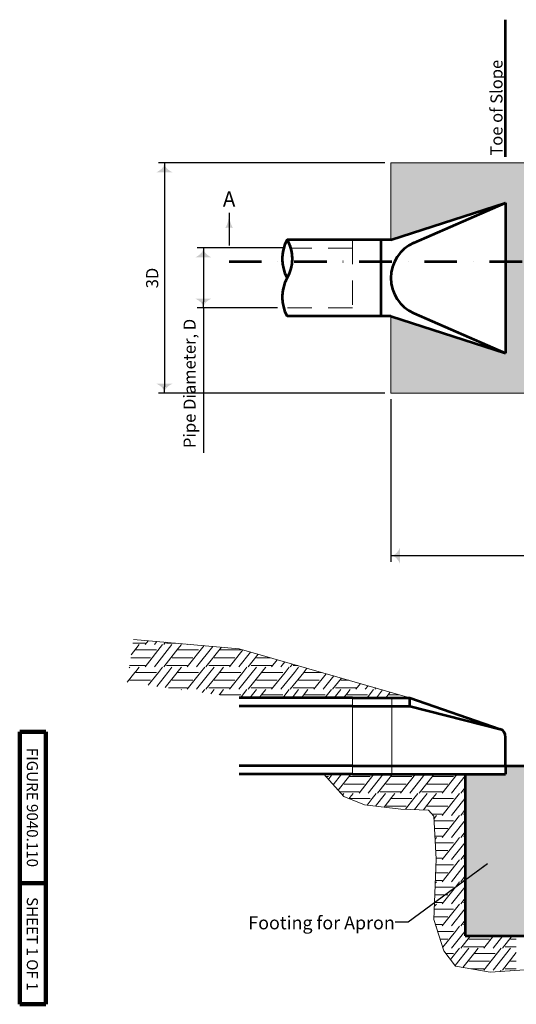
# Model space of a CAD drawing. Units: feet. Extents: x 10333 to 13468, y 8980 to 10931.
# Drawn here: x 10333 to 11318, y 8980 to 10931 of the extents above; entities that cross this region are included whole.
import ezdxf
from ezdxf.enums import TextEntityAlignment as Align

# ---------------------------------------------------------------- set-up
doc = ezdxf.new("R2010")
doc.units = ezdxf.units.FT
doc.header["$MEASUREMENT"] = 0
doc.linetypes.add('DGN Style 2', pattern=[80.63824, 48.382944, -32.255296])
doc.linetypes.add('DGN Style 4', pattern=[129.101822, 64.510592, -32.255296, 0.080638, -32.255296])
for name, color, linetype, lineweight in [('dsnStdBlock', 7, 'Continuous', 140), ('dsnStdDimension', 140, 'Continuous', 53), ('dsnStdHighlight (Construction)', 2, 'Continuous', 211), ('dsnStdLineWork', 7, 'Continuous', 30), ('dsnStdNote', 7, 'Continuous', 53), ('dsnStdPattern', 7, 'Continuous', 30), ('dsnStdSection', 200, 'DGN Style 4', 53), ('dsnStdShading', 9, 'Continuous', 0)]:
    doc.layers.add(name, color=color, linetype=linetype, lineweight=lineweight)
doc.styles.add('Style-Arial', font='arial.ttf')
doc.dimstyles.get("Standard").update_dxf_attribs({"dimtxt": 0.18, "dimasz": 0.18, "dimexe": 0.18, "dimexo": 0.0625, "dimgap": 0.09, "dimtad": 0, "dimtih": 1, "dimtoh": 1, "dimdec": 4, "dimzin": 0, "dimdsep": 46, "dimtxsty": 'Standard', "dimcen": 0.09, "dimadec": 0, "dimazin": 0, "dimtfac": 1, "dimtdec": 4, "dimtofl": 0, "dimtmove": 0, "dimatfit": 3, "dimfxl": 1, "dimtolj": 1, "dimtzin": 0, "dimarcsym": 0})

# ---------------------------------------------------------------- blocks, each defined once
blk = doc.blocks.new('LT_0.5')
at = {"layer": 'dsnStdDimension', "lineweight": 30}
blk.add_hatch(color=256, dxfattribs=at).paths.add_polyline_path([(-1, 0.25, -0.156), (-1, -0.25, -0.123106), (0, 0, -0.123106)])
at = {"lineweight": 30}
blk.add_line((0, 0), (-1, 0), dxfattribs=at)
blk = doc.blocks.new('LT_1.0')
at = {"layer": 'dsnStdDimension', "lineweight": 30}
h = blk.add_hatch(color=256, dxfattribs=at)
edge = h.paths.add_edge_path()
edge.add_ellipse((-1.78, 0), major_axis=(0, 1.64), ratio=0.5, start_angle=252.2666, end_angle=287.7333, ccw=False)
edge.add_ellipse((0, -4.25), major_axis=(0, 4.25), ratio=0.5, start_angle=0, end_angle=28.0725, ccw=False)
edge.add_ellipse((0, 4.25), major_axis=(0, -4.25), ratio=0.5, start_angle=331.9275, end_angle=360, ccw=False)
at = {"lineweight": 30}
blk.add_line((0, 0), (-1, 0), dxfattribs=at)
blk = doc.blocks.new('*D11')
at = {"layer": 'Defpoints', "color": 0, "lineweight": 140, "transparency": 16777216}
for p in [(11068.5, 10191.2), (11978.5, 9996.8), (11978.5, 9869)]:
    blk.add_point(p, dxfattribs=at)
at = {"layer": 'dsnStdDimension', "color": 0, "lineweight": -2, "transparency": 16777216}
for p, q in [((11068.5, 10179.2), (11068.5, 9857)), ((11978.5, 9984.8), (11978.5, 9857)), ((11080.5, 9869), (11966.5, 9869))]:
    blk.add_line(p, q, dxfattribs=at)
at = {"layer": 'dsnStdDimension', "color": 0, "lineweight": -2, "transparency": 16777216, "xscale": 12.000024000048, "yscale": 12.000024000048, "zscale": 12.000024000048, "rotation": 180}
blk.add_blockref('LT_1.0', (11068.5, 9869), dxfattribs=at)
at = {"layer": 'dsnStdDimension', "color": 0, "lineweight": -2, "transparency": 16777216, "xscale": 12.000024000048, "yscale": 12.000024000048, "zscale": 12.000024000048}
blk.add_blockref('LT_1.0', (11978.5, 9869), dxfattribs=at)
at = {"layer": 'dsnStdDimension', "color": 0, "transparency": 16777216, "insert": (11523.5, 9896.6), "char_height": 24, "attachment_point": 5, "style": 'Style-Arial'}
blk.add_mtext('\\A1;Length, L', dxfattribs=at)
blk = doc.blocks.new('*D15')
at = {"layer": 'Defpoints', "color": 0, "lineweight": 140, "transparency": 16777216}
for p in [(10869.8, 10478.6), (10696.8, 10359.7), (10856.2, 10359.7)]:
    blk.add_point(p, dxfattribs=at)
at = {"layer": 'dsnStdDimension', "color": 0, "lineweight": -2, "transparency": 16777216}
for p, q in [((10857.8, 10478.6), (10684.8, 10478.6)), ((10696.8, 10466.6), (10696.8, 10371.7)), ((10844.2, 10359.7), (10684.8, 10359.7)), ((10696.8, 10359.7), (10696.8, 10072.8))]:
    blk.add_line(p, q, dxfattribs=at)
at = {"layer": 'dsnStdDimension', "color": 0, "lineweight": -2, "transparency": 16777216, "xscale": 12.000024000048, "yscale": 12.000024000048, "zscale": 12.000024000048}
for p, rotation in [((10696.8, 10478.6), 90), ((10696.8, 10359.7), 270)]:
    blk.add_blockref('LT_1.0', p, dxfattribs=dict(at, rotation=rotation))
at = {"layer": 'dsnStdDimension', "color": 0, "transparency": 16777216, "insert": (10669.5, 10210.2), "char_height": 24, "attachment_point": 5, "rotation": 90, "style": 'Style-Arial'}
blk.add_mtext('\\A1;Pipe Diameter, D', dxfattribs=at)
blk = doc.blocks.new('*D17')
at = {"layer": 'Defpoints', "color": 0, "lineweight": 140, "transparency": 16777216}
for p in [(11068.5, 10647.1), (10619.6, 10191.2), (11068.5, 10191.2)]:
    blk.add_point(p, dxfattribs=at)
at = {"layer": 'dsnStdDimension', "color": 0, "lineweight": -2, "transparency": 16777216}
for p, q in [((11056.5, 10647.1), (10607.6, 10647.1)), ((10619.6, 10635.1), (10619.6, 10203.2)), ((11056.5, 10191.2), (10607.6, 10191.2))]:
    blk.add_line(p, q, dxfattribs=at)
at = {"layer": 'dsnStdDimension', "color": 0, "lineweight": -2, "transparency": 16777216, "xscale": 12.000024000048, "yscale": 12.000024000048, "zscale": 12.000024000048}
for p, rotation in [((10619.6, 10647.1), 90), ((10619.6, 10191.2), 270)]:
    blk.add_blockref('LT_1.0', p, dxfattribs=dict(at, rotation=rotation))
at = {"layer": 'dsnStdDimension', "color": 0, "transparency": 16777216, "insert": (10595.3, 10419.1), "char_height": 24, "attachment_point": 5, "rotation": 90, "style": 'Style-Arial'}
blk.add_mtext('\\A1;3D', dxfattribs=at)

msp = doc.modelspace()

# ---------------------------------------------------------------- hatches: boundary and pattern name
at = {"layer": 'dsnStdPattern', "linetype": 'Continuous', "lineweight": 13}
h = msp.add_hatch(dxfattribs=at)
h.set_pattern_fill('RIP RAP', style=0, pattern_type=2)
h.set_pattern_definition([(333.4405, (11805.48, 10344.573), (-124.3502, 4e-07), [16.991, -261.051]), (50.1876, (11820.56, 10336.744), (-124.35025, -124.32025), [12.475, -958.594]), (108.439, (11828.53, 10346.34), (-124.3503, 248.6405), [0.589, -392.556]), (270, (11805.48, 10346.9), (-124.35, -124.32), [2.328, -121.992]), (16.6954, (11753.197, 10262.926), (-870.45174, -248.6405), [6.1975, -1292.0314]), (50.7038, (11759.1, 10264.7), (-497.40125, -621.60117), [10.4887, -1756.6]), (124.999, (11765.8, 10272.8), (-248.70387, 372.95902), [22.254, -1495.39]), (65.5508, (11753.197, 10222.581), (-124.35025, -248.6405), [9.3295, -1492.9]), (105.949, (11757.183, 10231.016), (-124.35025, 372.96075), [11.517, -893.565]), (174.8068, (11754.068, 10242.103), (-124.35025, 6e-07), [0.873, -1372.618]), (118.616, (11828.4, 10222.6), (-621.74609, 1118.88546), [15.2394, -1542.58]), (191.3073, (11821.276, 10236.077), (-497.401, -124.32025), [8.5145, -625.544]), (222.267, (11812.9, 10234.4), (-124.35014, -124.32095), [10.2563, -1838.14]), (270, (11805.48, 10227.35), (-124.35, -124.32), [4.774, -119.547]), (315.007, (11865.13, 10235.01), (-124.35, 1e-08), [17.566, -158.27]), (174.8068, (11877.547, 10242.159), (-124.35025, 6e-07), [6.228, -1367.2624]), (230.7038, (11871.332, 10242.556), (-497.40099, -621.60125), [9.7694, -1757.3243]), (322.1317, (11867.085, 10271.055), (-621.75125, 497.28099), [13.2494, -1404.4327]), (190.302, (11877.5, 10291.2), (-746.10203, -124.31482), [3.4224, -1386.84]), (240.249, (11874.2, 10290.6), (-373.05267, -621.60052), [14.284, -988.077]), (270, (11867.08, 10278.16), (-124.35, -124.32), [7.101, -117.219]), (347.4741, (11805.9, 10293.6), (-621.75115, 124.32043), [19.277, -1127.16]), (294.4492, (11824.7, 10289.4), (-124.35026, 248.64003), [17.1916, -1485.04]), (195.252, (11831.8, 10273.7), (-497.40018, -124.32363), [16.768, -1401.02]), (159.448, (11815.6, 10269.3), (-621.7489, 248.64584), [16.335, -1046.08]), (95.1957, (11800.335, 10275.071), (-124.35026, 1243.20249), [14.718, -1358.4464]), (29.0487, (11799.002, 10289.729), (-248.7005, -124.32025), [7.877, -1272.314]), (161.569, (11812.316, 10235.373), (-248.7005, 124.3202), [13.277, -379.943]), (98.132, (11799.72, 10239.571), (-1e-07, -124.32025), [23.447, -855.634]), (37.8683, (11796.4, 10262.8), (-621.75075, -497.28089), [8.977, -1408.71]), (349.6976, (11803.5, 10268.3), (-746.10116, 124.32003), [22.7876, -1367.48]), (277.1267, (11825.9, 10264.2), (-124.35, 870.24194), [11.994, -990.312]), (228.36, (11827.4, 10252.3), (-124.34925, -124.32102), [22.6834, -1474.49]), (83.6583, (11793, 10246), (-8e-05, -124.32073), [21.8385, -1103.93]), (114.449, (11795.4, 10267.7), (-124.3494, 248.64047), [18.591, -1483.64]), (186.339, (11787.7, 10284.6), (-994.80523, -124.32632), [16.24, -1109.8]), (258.687, (11771.5, 10282.8), (-0.0009, -124.32035), [15.452, -618.465]), (291.8062, (11768.504, 10267.638), (-124.35025, 372.96075), [21.862, -647.645]), (354.8068, (11776.6, 10247.3), (-124.35043, 6e-05), [16.392, -1357.1]), (354.8068, (11843.6, 10299.8), (-124.35043, 6e-05), [15.297, -1358.19]), (303.6964, (11858.8, 10298.4), (-124.3503, 124.3206), [10.709, -437.567]), (270, (11864.74, 10289.49), (-124.35, -124.32), [6.883, -117.437]), (240.94, (11864.7, 10282.6), (-497.39447, -870.247), [12.5755, -1267.45]), (180, (11858.63, 10271.61), (-124.35, 124.32), [17.214, -107.136]), (135.007, (11841.42, 10271.61), (-124.35, 1e-08), [13.847, -161.99]), (98.132, (11831.626, 10281.401), (-1e-07, -124.32025), [9.659, -869.4224]), (33.6837, (11830.26, 10290.963), (-248.7005, -124.3202), [15.963, -432.355]), (37.8683, (11829.8, 10295.5), (-621.75075, -497.28089), [18.181, -1399.5]), (146.3163, (11844.2, 10306.648), (-248.7005, 124.3202), [16.602, -431.716]), (185.193, (11830.4, 10315.9), (-124.35043, 0.00033), [12.955, -1360.54]), (219.283, (11817.5, 10314.7), (-621.74799, -497.284945), [17.0545, -1750.12]), (315.007, (11804.3, 10303.9), (-124.35, 2e-05), [12.715, -163.122]), (0, (11813.28, 10294.9), (-124.35, -124.32), [16.583, -107.767]), (26.5595, (11774.886, 10304.88), (-124.3502, -124.3202), [17.997, -260.046]), (65.5508, (11791, 10312.9), (-124.35026, -248.64003), [14.6275, -1487.6]), (145.0145, (11797.038, 10326.243), (-373.05075, 248.6405), [14.8484, -1502.9194]), (185.193, (11784.9, 10334.8), (-124.35043, 0.00033), [20.0816, -1353.41]), (251.561, (11764.9, 10332.9), (-124.3499, -248.6408), [20.774, -372.37]), (263.6583, (11758.3, 10313.2), (-124.34987, -994.56049), [9.5794, -1116.19]), (5.1932, (11757.244, 10303.71), (-124.35025, -6e-07), [17.6806, -1355.81]), (327.5351, (11842.85, 10312.901), (-373.05075, 248.6405), [23.8213, -1597.395]), (9.46, (11862.948, 10300.114), (-621.75124, -124.32025), [11.062, -745.326]), (84.8043, (11873.9, 10301.9), (-3e-05, -124.3198), [27.6086, -1345.56]), (127.8817, (11876.36, 10329.428), (-497.40099, 621.60125), [19.5126, -1398.085]), (209.739, (11864.4, 10344.8), (-248.70012, -124.3205), [24.828, -977.656]), (270, (11842.82, 10332.51), (-124.35, -124.32), [19.611, -104.709]), (328.0008, (11838.4, 10346.9), (-621.75085, 372.96096), [11.12, -1161.92]), (29.0487, (11847.8, 10341), (-248.7007, -124.3202), [12.023, -1268.17]), (29.0487, (11858.29, 10222.58), (-248.7005, -124.32025), [4.717, -1275.474]), (95.712, (11862.414, 10224.871), (-124.35025, 1118.88224), [32.597, -1216.809]), (169.698, (11859.2, 10257.3), (-746.10203, 124.31482), [23.122, -1367.15]), (249.439, (11836.4, 10261.4), (-248.70493, -621.59935), [27.4, -1034.82]), (291.8062, (11826.798, 10235.786), (-124.35025, 372.96075), [8.648, -660.859]), (328.0008, (11830, 10227.8), (-621.75085, 372.96096), [9.8405, -1163.2]), (108.439, (11763.013, 10222.58), (-124.3503, 248.6405), [16.356, -376.788]), (28.6046, (11757.8, 10238.1), (-1119.15024, -621.59892), [17.671, -1540.35]), (341.569, (11773.4, 10246.6), (-124.3504, 8e-06), [25.876, -367.344]), (276.3417, (11797.9, 10238.4), (8e-05, -124.32073), [15.889, -1109.88]), (275.712, (11799.621, 10346.9), (-5e-07, -124.32025), [0.209, -1249.197]), (204.439, (11799.6, 10346.7), (-1119.1537, -497.28764), [24.1246, -1478.34]), (155.561, (11777.7, 10336.7), (-1119.1537, 497.28764), [14.6965, -1487.77]), (106.703, (11764.299, 10342.792), (-248.7005, 870.24174), [4.3056, -1293.662]), (29.739, (11792.002, 10336.845), (-248.7005, -124.32025), [11.591, -990.893]), (329.0423, (11802.1, 10342.6), (-373.0509, 248.641), [14.303, -710.731]), (258.6874, (11814.332, 10335.238), (9e-07, -124.32025), [13.458, -620.459]), (174.8068, (11811.692, 10322.041), (-124.35025, 6e-07), [11.56, -1361.9304]), (120.97, (11800.2, 10323.1), (-124.35096, 248.6403), [16.004, -708.947]), (60.2492, (11818.8, 10323), (-124.35021, -248.64073), [17.842, -984.52]), (9.46, (11827.632, 10338.5), (-621.75124, -124.32025), [9.153, -747.2355]), (277.1267, (11836.7, 10340), (-124.35, 870.24194), [23.877, -978.428]), (167.4741, (11839.623, 10316.311), (-621.75124, 124.32024), [14.039, -1132.401]), (153.4405, (11825.92, 10319.356), (-124.3502, 4e-07), [8.02, -270.022]), (270, (11765.34, 10298.44), (-124.35, -124.32), [10.496, -113.824]), (0, (11765.34, 10287.94), (-124.35, -124.32), [21.236, -103.114]), (20.5515, (11786.6, 10287.9), (-621.75108, -248.6404), [13.508, -1048.91]), (75.9605, (11799.2, 10292.7), (-0.0001, -124.3206), [15.474, -497.119]), (185.709, (11803, 10307.7), (-1119.15458, -124.3161), [11.456, -1238.25]), (190.302, (11791.6, 10306.6), (-746.10203, -124.31482), [10.669, -1379.6]), (201.797, (11781.1, 10304.6), (-248.69964, -124.3218), [16.923, -652.701])])
h.paths.add_polyline_path([(11978.50146, 10451.58373), (11978.50146, 10841.43816), (11454.75628, 10647.06606), (11068.49217, 10647.06606), (11068.49217, 10495.06606), (11296.30048, 10567.83816), (11296.30048, 10451.58373), (11296.30048, 10270.42175), (11068.49217, 10343.19385), (11068.49217, 10191.19385), (11454.75628, 10191.19385), (11978.50146, 9996.82175), (11978.50146, 10419.12995)])
at = {"layer": 'dsnStdShading', "linetype": 'Continuous'}
msp.add_hatch(color=9, dxfattribs=at).paths.add_polyline_path([(11216.30048, 9115.69461), (11216.30048, 9126.01238), (11216.30048, 9137.88822), (11216.30048, 9146.66796), (11216.30048, 9169.84238), (11216.30048, 9181.71822), (11216.30048, 9190.49796), (11216.30048, 9213.67255), (11216.30048, 9225.5484), (11216.30048, 9234.32814), (11216.30048, 9257.50255), (11216.30048, 9269.3784), (11216.30048, 9278.15814), (11216.30048, 9301.33273), (11216.30048, 9313.20857), (11216.30048, 9321.98831), (11216.30048, 9345.16273), (11216.30048, 9357.03857), (11216.30048, 9365.81831), (11216.30048, 9388.9929), (11216.30048, 9400.86875), (11216.30048, 9409.64849), (11216.30048, 9432.8229), (11216.30048, 9435.69461), (11296.30048, 9435.69461), (11296.30048, 9452.20203), (11336.30048, 9452.20203), (11336.30048, 9379.24203), (11336.30048, 9372.28832), (11336.30048, 9355.04748), (11336.30048, 9343.74032), (11336.30048, 9328.45832), (11336.30048, 9311.21748), (11336.30048, 9299.91015), (11336.30048, 9284.62815), (11336.30048, 9267.38731), (11336.30048, 9256.08015), (11336.30048, 9240.79815), (11336.30048, 9223.55731), (11336.30048, 9212.24997), (11336.30048, 9196.96797), (11336.30048, 9179.72713), (11336.30048, 9168.41997), (11336.30048, 9153.13797), (11336.30048, 9135.89713), (11336.30048, 9124.5898), (11336.30048, 9115.69461), (11309.01679, 9115.69461), (11290.7107, 9115.69461), (11272.40478, 9115.69461), (11226.45662, 9115.69461)])

# ---------------------------------------------------------------- linework, layer by layer
at = {"color": 7, "linetype": 'Continuous', "lineweight": 13}
for p, q in [((11454.75628, 10647.06606), (11068.49217, 10647.06606)), ((11068.49217, 10647.06606), (11068.49217, 10495.06606)), ((11068.49217, 10343.19385), (11068.49217, 10191.19385)), ((11068.49217, 10191.19385), (11454.75628, 10191.19385)), ((10767.56916, 9684.56196), (10557.98368, 9703.02988)), ((10587.13177, 9700.46146), (10581.22614, 9692.98543)), ((10604.47518, 9698.93322), (10599.77698, 9692.98543)), ((10621.81756, 9697.40507), (10618.3263, 9692.98543)), ((10562.77548, 9684.15589), (10553.60674, 9672.54905)), ((10556.92679, 9695.66975), (10562.77548, 9695.66975)), ((10562.80906, 9695.66975), (10581.35914, 9695.66975)), ((10569.51012, 9692.63887), (10562.80906, 9684.15589)), ((10562.80906, 9682.19419), (10603.7799, 9682.19419)), ((10616.03718, 9692.63887), (10581.22614, 9648.57103)), ((10634.5865, 9692.63887), (10599.77698, 9648.57103)), ((10646.43628, 9684.15589), (10618.3263, 9648.57103)), ((10624.01552, 9695.66975), (10641.51103, 9695.66975)), ((10653.17092, 9692.63887), (10646.46986, 9684.15589)), ((10646.46986, 9682.19419), (10687.4407, 9682.19419)), ((10665.34817, 9693.56931), (10664.88694, 9692.98543)), ((10698.14976, 9690.67895), (10664.88694, 9648.57103)), ((10715.49205, 9689.15081), (10683.43778, 9648.57103)), ((10730.09708, 9684.15589), (10701.9871, 9648.57103)), ((10732.86695, 9687.6198), (10730.13066, 9684.15589)), ((10730.13066, 9682.19419), (10771.1015, 9682.19419)), ((10775.24333, 9682.3654), (10748.54774, 9648.57103)), ((10790.37242, 9678.03503), (10767.09858, 9648.57103)), ((11106.45628, 9587.56294), (10767.56916, 9684.56196)), ((10552.76805, 9666.70843), (10562.77548, 9666.70843)), ((10562.80906, 9666.70843), (10592.19978, 9666.70843)), ((10634.85464, 9666.70843), (10646.43628, 9666.70843)), ((10646.46986, 9666.70843), (10675.86058, 9666.70843)), ((10718.51544, 9666.70843), (10730.09708, 9666.70843)), ((10730.13066, 9666.70843), (10759.52138, 9666.70843)), ((10805.50192, 9673.70454), (10785.6479, 9648.57103)), ((10802.17624, 9666.70843), (10813.75788, 9666.70843)), ((10813.79146, 9666.70843), (10829.94434, 9666.70843)), ((10843.47639, 9662.83518), (10832.20854, 9648.57103)), ((10858.60602, 9658.50466), (10850.75938, 9648.57103)), ((10561.22585, 9637.77979), (10545.81208, 9618.26727)), ((10550.9257, 9648.22447), (10549.93345, 9646.96831)), ((10550.54905, 9651.25535), (10562.77548, 9651.25535)), ((10562.77548, 9639.74149), (10561.22585, 9637.77979)), ((10562.80906, 9651.25535), (10581.35914, 9651.25535)), ((10569.51012, 9648.22447), (10562.80906, 9639.74149)), ((10562.80906, 9637.77979), (10603.7799, 9637.77979)), ((10562.80906, 9637.77979), (10603.7799, 9637.77979)), ((10607.78649, 9637.77979), (10587.69296, 9612.34308)), ((10626.33617, 9637.77979), (10604.42297, 9610.03831)), ((10616.03718, 9648.22447), (10607.78649, 9637.77979)), ((10644.88665, 9637.77979), (10621.15197, 9607.73369)), ((10624.01552, 9651.25535), (10646.43628, 9651.25535)), ((10634.5865, 9648.22447), (10626.33617, 9637.77979)), ((10646.43628, 9639.74149), (10644.88665, 9637.77979)), ((10646.46986, 9651.25535), (10665.01994, 9651.25535)), ((10653.17092, 9648.22447), (10646.46986, 9639.74149)), ((10646.46986, 9637.77979), (10687.4407, 9637.77979)), ((10646.46986, 9637.77979), (10687.4407, 9637.77979)), ((10691.44729, 9637.77979), (10664.88694, 9604.15663)), ((10709.99697, 9637.77979), (10683.43778, 9604.15663)), ((10699.69798, 9648.22447), (10691.44729, 9637.77979)), ((10728.54745, 9637.77979), (10701.9871, 9604.15663)), ((10707.67632, 9651.25535), (10730.09708, 9651.25535)), ((10718.2473, 9648.22447), (10709.99697, 9637.77979)), ((10730.09708, 9639.74149), (10728.54745, 9637.77979)), ((10730.13066, 9651.25535), (10748.68074, 9651.25535)), ((10736.83172, 9648.22447), (10730.13066, 9639.74149)), ((10730.13066, 9637.77979), (10771.1015, 9637.77979)), ((10730.13066, 9637.77979), (10771.1015, 9637.77979)), ((10775.10809, 9637.77979), (10748.54774, 9604.15663)), ((10793.65777, 9637.77979), (10767.09858, 9604.15663)), ((10783.35878, 9648.22447), (10775.10809, 9637.77979)), ((10812.20825, 9637.77979), (10785.6479, 9604.15663)), ((10791.33712, 9651.25535), (10813.75788, 9651.25535)), ((10801.9081, 9648.22447), (10793.65777, 9637.77979)), ((10813.75788, 9639.74149), (10812.20825, 9637.77979)), ((10813.79146, 9651.25535), (10832.34154, 9651.25535)), ((10820.49252, 9648.22447), (10813.79146, 9639.74149)), ((10813.79146, 9637.77979), (10854.7623, 9637.77979)), ((10813.79146, 9637.77979), (10854.7623, 9637.77979)), ((10858.76889, 9637.77979), (10832.20854, 9604.15663)), ((10877.31857, 9637.77979), (10850.75938, 9604.15663)), ((10867.01958, 9648.22447), (10858.76889, 9637.77979)), ((10873.73498, 9654.17432), (10869.3087, 9648.57103)), ((10895.86905, 9637.77979), (10869.3087, 9604.15663)), ((10874.99792, 9651.25535), (10883.93303, 9651.25535)), ((10885.5689, 9648.22447), (10877.31857, 9637.77979)), ((10897.41868, 9639.74149), (10895.86905, 9637.77979)), ((10902.37724, 9645.9761), (10897.45226, 9639.74149)), ((10897.45226, 9637.77979), (10931.01282, 9637.77979)), ((10897.45226, 9637.77979), (10931.01282, 9637.77979)), ((10551.19384, 9622.29403), (10562.77548, 9622.29403)), ((10562.80906, 9622.29403), (10592.19978, 9622.29403)), ((10634.85464, 9622.29403), (10646.43628, 9622.29403)), ((10646.46986, 9622.29403), (10675.86058, 9622.29403)), ((10718.51544, 9622.29403), (10730.09708, 9622.29403)), ((10730.13066, 9622.29403), (10759.52138, 9622.29403)), ((10802.17624, 9622.29403), (10813.75788, 9622.29403)), ((10813.79146, 9622.29403), (10843.18218, 9622.29403)), ((10885.83704, 9622.29403), (10897.41868, 9622.29403)), ((10897.45226, 9622.29403), (10926.84298, 9622.29403)), ((10940.32432, 9635.11458), (10915.86934, 9604.15663)), ((10955.45349, 9630.78419), (10934.42018, 9604.15663)), ((10970.58291, 9626.45372), (10952.9695, 9604.15663)), ((10969.49784, 9622.29403), (10981.07948, 9622.29403)), ((10981.11306, 9622.29403), (10985.11568, 9622.29403)), ((10627.63224, 9606.84095), (10646.43628, 9606.84095)), ((10646.46986, 9606.84095), (10665.01994, 9606.84095)), ((10653.17092, 9603.81007), (10652.82371, 9603.37052)), ((10699.69798, 9603.81007), (10694.78442, 9597.58993)), ((10707.67632, 9606.84095), (10730.09708, 9606.84095)), ((10718.2473, 9603.81007), (10711.51351, 9595.28529)), ((10730.13066, 9606.84095), (10748.68074, 9606.84095)), ((10736.83172, 9603.81007), (10730.13066, 9595.32709)), ((10783.35878, 9603.81007), (10770.52449, 9587.56294)), ((10801.9081, 9603.81007), (10789.07437, 9587.56294)), ((10791.33712, 9606.84095), (10813.75788, 9606.84095)), ((10813.79146, 9606.84095), (10832.34154, 9606.84095)), ((10820.49252, 9603.81007), (10813.79146, 9595.32709)), ((10867.01958, 9603.81007), (10854.18529, 9587.56294)), ((10885.5689, 9603.81007), (10872.73517, 9587.56294)), ((10874.99792, 9606.84095), (10897.41868, 9606.84095)), ((10897.45226, 9606.84095), (10916.00234, 9606.84095)), ((10904.15332, 9603.81007), (10897.45226, 9595.32709)), ((10950.68038, 9603.81007), (10937.84609, 9587.56294)), ((10969.2297, 9603.81007), (10956.39597, 9587.56294)), ((10958.65872, 9606.84095), (10981.07948, 9606.84095)), ((10981.11306, 9606.84095), (10999.66314, 9606.84095)), ((10987.81412, 9603.81007), (10981.11306, 9595.32709)), ((11008.55738, 9615.58436), (10999.53014, 9604.15663)), ((11023.6871, 9611.25381), (11018.08098, 9604.15663)), ((11034.34118, 9603.81007), (11021.50689, 9587.56294)), ((11038.81597, 9606.9235), (11036.6303, 9604.15663)), ((11052.30095, 9603.06372), (11040.05677, 9587.56294)), ((11067.45823, 9598.72528), (11064.77386, 9595.32709)), ((10730.09708, 9595.32709), (10728.24344, 9592.98054)), ((10730.13066, 9593.36539), (10771.1015, 9593.36539)), ((10813.75788, 9595.32709), (10807.62465, 9587.56294)), ((10813.79146, 9593.36539), (10854.7623, 9593.36539)), ((10897.41868, 9595.32709), (10891.28545, 9587.56294)), ((10897.45226, 9593.36539), (10938.4231, 9593.36539)), ((10981.07948, 9595.32709), (10974.94625, 9587.56294)), ((10981.11306, 9593.36539), (11022.0839, 9593.36539)), ((10992.54976, 9571.05552), (10992.54976, 9587.56294)), ((11064.74028, 9595.32709), (11058.60705, 9587.56294)), ((11064.77386, 9593.36539), (11086.18416, 9593.36539)), ((11070.93101, 9571.05552), (11070.93101, 9587.56294)), ((11105.40532, 9587.86376), (11105.16769, 9587.56294)), ((10992.54976, 9452.20203), (10992.54976, 9571.05552)), ((11070.93101, 9452.20203), (11070.93101, 9571.05552)), ((10992.54976, 9435.69461), (10992.54976, 9452.20203)), ((11070.93101, 9435.69461), (11070.93101, 9452.20203))]:
    msp.add_line(p, q, dxfattribs=at)
at = {"color": 7, "linetype": 'Continuous', "lineweight": 53}
for p, q in [((11068.49217, 10495.06606), (11296.30048, 10567.83816)), ((11114.19114, 10488.78631), (11296.30048, 10567.83816)), ((11296.30048, 10567.83816), (11296.30048, 10270.42175)), ((10992.55606, 10495.06606), (10863.0166, 10495.06606)), ((11068.49217, 10495.06606), (10992.55606, 10495.06606)), ((11049.09352, 10495.06606), (11049.09352, 10343.19385)), ((10992.55606, 10343.19385), (10863.0166, 10343.19385)), ((11068.49217, 10343.19385), (10992.55606, 10343.19385)), ((11068.49217, 10343.19385), (11296.30048, 10270.42175)), ((11114.19114, 10349.4736), (11296.30048, 10270.42175)), ((10992.54976, 9587.56294), (10767.56916, 9587.56294)), ((10992.54976, 9587.56294), (11106.45628, 9587.56294)), ((11106.45628, 9571.05552), (11106.45628, 9587.56294)), ((11106.45628, 9587.56294), (11285.48315, 9525.29561)), ((10992.54976, 9571.05552), (10767.56916, 9571.05552)), ((10992.54976, 9571.05552), (11106.45628, 9571.05552)), ((11106.45628, 9571.05552), (11285.48315, 9525.29561)), ((11296.30048, 9452.20203), (11296.30048, 9509.63534)), ((10992.54976, 9452.20203), (10767.56916, 9452.20203)), ((10992.54976, 9452.20203), (11296.30048, 9452.20203)), ((11296.30048, 9452.20203), (11296.30048, 9435.69461)), ((10992.54976, 9435.69461), (10767.56916, 9435.69461)), ((10992.54976, 9435.69461), (11296.30048, 9435.69461))]:
    msp.add_line(p, q, dxfattribs=at)
at = {"color": 7, "linetype": 'DGN Style 2', "lineweight": 13}
for p, q in [((10992.55606, 10478.55886), (10869.78466, 10478.55886)), ((10992.55606, 10495.06606), (10992.55606, 10343.19385)), ((10992.55606, 10359.70105), (10856.24853, 10359.70105))]:
    msp.add_line(p, q, dxfattribs=at)
at = {"color": 7, "linetype": 'Continuous', "lineweight": 53}
for centre, radius, start, end in [((10932.10566, 10457.098), 78.83446, 151.20890556, 208.79109167), ((11144.42827, 10419.12995), 75.9361, 113.46518416, 246.53481584), ((10932.10566, 10381.1619), 78.83446, 151.20890556, 208.79109167)]:
    msp.add_arc(centre, radius, start, end, dxfattribs=at)
at = {"color": 7, "linetype": 'DGN Style 2', "lineweight": 53}
for centre in [(10932.10566, 10457.098), (10932.10566, 10381.1619)]:
    msp.add_arc(centre, 78.83446, 151.20890556, 208.79109167, dxfattribs=at)
at = {"color": 7, "linetype": 'Continuous', "lineweight": 53, "extrusion": (0, 0, -1)}
msp.add_arc((-10793.92753, 10457.098), 78.83446, 151.20890556, 208.79109167, dxfattribs=at)
at = {"color": 7, "linetype": 'DGN Style 2', "lineweight": 53, "extrusion": (0, 0, -1)}
msp.add_arc((-10793.92753, 10457.098), 78.83446, 151.20890556, 208.79109167, dxfattribs=at)
at = {"color": 7, "linetype": 'Continuous', "lineweight": 53}
msp.add_ellipse((11280.48001, 9509.63538), major_axis=(0, 16.50742), ratio=0.9583776467, start_param=4.7123889804, end_param=5.9614347322, dxfattribs=at)
at = {"layer": 'dsnStdBlock', "color": 7, "linetype": 'Continuous', "lineweight": 140}
for p, q in [((10332.502, 8980), (10332.502, 9520)), ((10384.502, 9520), (10332.502, 9520)), ((10384.502, 8980), (10384.502, 9520)), ((10384.502, 9220), (10332.502, 9220)), ((10384.502, 8980), (10332.502, 8980))]:
    msp.add_line(p, q, dxfattribs=at)
at = {"layer": 'dsnStdHighlight (Construction)', "lineweight": 0, "flags": 128}
msp.add_lwpolyline([(10935.69847, 9435.69461), (10975.72673, 9391.50923), (11016.48399, 9375.41182), (11088.75106, 9366.84937), (11143.30955, 9364.71484), (11154.22556, 9352.65563), (11158.91922, 9267.79567), (11153.89504, 9148.35841), (11174.01202, 9086.21597), (11196.63793, 9055.8612), (11265.82252, 9043.53128), (11363.77694, 9050.38123)], dxfattribs=at)
at = {"layer": 'dsnStdLineWork', "color": 7, "lineweight": 53}
for p, q in [((11296.30048, 9452.20203), (11336.30048, 9452.20203)), ((11216.30048, 9435.69461), (11216.30048, 9115.69461)), ((11216.30048, 9115.69461), (11336.30048, 9115.69461))]:
    msp.add_line(p, q, dxfattribs=at)
at = {"layer": 'dsnStdNote', "color": 7}
msp.add_line((11296.30048, 10659.10244), (11296.30048, 10930.94224), dxfattribs=at)
at = {"layer": 'dsnStdPattern', "color": 7, "linetype": 'Continuous', "lineweight": 13}
for p, q in [((10939.58857, 9431.4005), (10945.23694, 9431.4005)), ((10952.58291, 9435.69461), (10944.71802, 9425.73833)), ((10970.88836, 9435.69461), (10954.49706, 9414.94369)), ((10987.33205, 9433.33639), (10964.27591, 9404.14926)), ((10989.22821, 9435.69461), (10987.36536, 9433.33639)), ((10987.36536, 9431.4005), (11027.79711, 9431.4005)), ((11035.14307, 9435.69461), (11005.54011, 9398.21975)), ((11053.44853, 9435.69461), (11023.84686, 9398.21975)), ((11069.89221, 9433.33639), (11042.15211, 9398.21975)), ((11071.78838, 9435.69461), (11069.92552, 9433.33639)), ((11069.92552, 9431.4005), (11110.35727, 9431.4005)), ((11117.70324, 9435.69461), (11088.10027, 9398.21975)), ((11136.00869, 9435.69461), (11106.40702, 9398.21975)), ((11152.45238, 9433.33639), (11124.71227, 9398.21975)), ((11154.34854, 9435.69461), (11152.48569, 9433.33639)), ((11152.48569, 9431.4005), (11192.91744, 9431.4005)), ((11200.2634, 9435.69461), (11170.66044, 9398.21975)), ((11216.30048, 9432.8229), (11188.96719, 9398.21975)), ((10975.9028, 9416.1185), (10987.33205, 9416.1185)), ((10987.36536, 9416.1185), (11016.36936, 9416.1185)), ((11058.46296, 9416.1185), (11069.89221, 9416.1185)), ((11069.92552, 9416.1185), (11098.92952, 9416.1185)), ((11141.02313, 9416.1185), (11152.45238, 9416.1185)), ((11152.48569, 9416.1185), (11181.48969, 9416.1185)), ((11216.30048, 9409.64849), (11207.27244, 9398.21975)), ((10967.24778, 9400.86875), (10987.33205, 9400.86875)), ((10975.63819, 9397.87775), (10972.99209, 9394.52787)), ((10985.80281, 9387.57032), (10985.77829, 9387.53928)), ((10987.33205, 9389.50639), (10985.80281, 9387.5705)), ((10987.36536, 9400.86875), (11005.67136, 9400.86875)), ((10993.97825, 9397.87775), (10987.36536, 9389.50639)), ((10987.36536, 9387.5705), (11027.79711, 9387.5705)), ((10987.36536, 9387.57032), (11027.79711, 9387.57032)), ((11031.75098, 9387.57032), (11021.66184, 9374.79833)), ((11039.89311, 9397.87775), (11031.75098, 9387.5705)), ((11050.05658, 9387.57032), (11038.40123, 9372.81499)), ((11047.76646, 9400.86875), (11069.89221, 9400.86875)), ((11058.19836, 9397.87775), (11050.05658, 9387.5705)), ((11068.36298, 9387.57032), (11055.14041, 9370.83168)), ((11069.89221, 9389.50639), (11068.36298, 9387.5705)), ((11069.92552, 9400.86875), (11088.23152, 9400.86875)), ((11076.53841, 9397.87775), (11069.92552, 9389.50639)), ((11069.92552, 9387.5705), (11110.35727, 9387.5705)), ((11069.92552, 9387.57032), (11110.35727, 9387.57032)), ((11114.31114, 9387.57032), (11097.66723, 9366.50054)), ((11122.45327, 9397.87775), (11114.31114, 9387.5705)), ((11132.61675, 9387.57032), (11115.42478, 9365.8058)), ((11130.32663, 9400.86875), (11152.45238, 9400.86875)), ((11140.75852, 9397.87775), (11132.61675, 9387.5705)), ((11150.92314, 9387.57032), (11133.18164, 9365.11108)), ((11152.45238, 9389.50639), (11150.92314, 9387.5705)), ((11152.48569, 9400.86875), (11170.79169, 9400.86875)), ((11159.09858, 9397.87775), (11152.48569, 9389.50639)), ((11152.48569, 9387.5705), (11192.91744, 9387.5705)), ((11152.48569, 9387.57032), (11192.91744, 9387.57032)), ((11196.87131, 9387.57032), (11170.66044, 9354.38957)), ((11215.17691, 9387.57032), (11188.96719, 9354.38957)), ((11205.01344, 9397.87775), (11196.87131, 9387.5705)), ((11212.88679, 9400.86875), (11216.30048, 9400.86875)), ((11216.30048, 9388.9929), (11215.17691, 9387.5705)), ((11058.46296, 9372.28832), (11069.89221, 9372.28832)), ((11069.92552, 9372.28832), (11098.92952, 9372.28832)), ((11141.02313, 9372.28832), (11152.45238, 9372.28832)), ((11152.48569, 9372.28832), (11181.48969, 9372.28832)), ((11216.30048, 9365.81831), (11207.27244, 9354.38957)), ((11150.25812, 9357.03857), (11152.45238, 9357.03857)), ((11152.48569, 9357.03857), (11170.79169, 9357.03857)), ((11159.09858, 9354.04757), (11154.47249, 9348.19133)), ((11205.01344, 9354.04757), (11170.66044, 9310.55957)), ((11216.30048, 9345.16273), (11188.96719, 9310.55957)), ((11212.88679, 9357.03857), (11216.30048, 9357.03857)), ((11154.71867, 9343.74032), (11192.91744, 9343.74032)), ((11155.56393, 9328.45832), (11181.48969, 9328.45832)), ((11156.4074, 9313.20857), (11170.79169, 9313.20857)), ((11159.09858, 9310.21757), (11156.73812, 9307.22943)), ((11205.01344, 9310.21757), (11196.87131, 9299.91032)), ((11216.30048, 9321.98831), (11207.27244, 9310.55957)), ((11212.88679, 9313.20857), (11216.30048, 9313.20857)), ((11157.14294, 9299.91032), (11192.91744, 9299.91032)), ((11157.14295, 9299.91015), (11192.91744, 9299.91015)), ((11196.87131, 9299.91015), (11170.66044, 9266.7294)), ((11215.17691, 9299.91015), (11188.96719, 9266.7294)), ((11216.30048, 9301.33273), (11215.17691, 9299.91032)), ((11157.98821, 9284.62815), (11181.48969, 9284.62815)), ((11158.83168, 9269.3784), (11170.79169, 9269.3784)), ((11216.30048, 9278.15814), (11207.27244, 9266.7294)), ((11212.88679, 9269.3784), (11216.30048, 9269.3784)), ((11158.4264, 9256.08015), (11192.91744, 9256.08015)), ((11159.09858, 9266.3874), (11158.84656, 9266.06837)), ((11205.01344, 9266.3874), (11170.66044, 9222.8994)), ((11216.30048, 9257.50255), (11188.96719, 9222.8994)), ((11157.78356, 9240.79815), (11181.48969, 9240.79815)), ((11216.30048, 9234.32814), (11207.27244, 9222.8994)), ((11156.58267, 9212.24997), (11192.91744, 9212.24997)), ((11156.58268, 9212.25015), (11192.91744, 9212.25015)), ((11159.09858, 9222.5574), (11156.89913, 9219.77309)), ((11157.14207, 9225.5484), (11170.79169, 9225.5484)), ((11196.87131, 9212.24997), (11170.66044, 9179.06922)), ((11215.17691, 9212.24997), (11188.96719, 9179.06922)), ((11205.01344, 9222.5574), (11196.87131, 9212.25015)), ((11212.88679, 9225.5484), (11216.30048, 9225.5484)), ((11216.30048, 9213.67255), (11215.17691, 9212.25015)), ((11155.93982, 9196.96797), (11181.48969, 9196.96797)), ((11216.30048, 9190.49796), (11207.27244, 9179.06922)), ((11159.09858, 9178.72722), (11154.95169, 9173.47762)), ((11155.29834, 9181.71822), (11170.79169, 9181.71822)), ((11205.01344, 9178.72722), (11170.66044, 9135.23922)), ((11216.30048, 9169.84238), (11188.96719, 9135.23922)), ((11212.88679, 9181.71822), (11216.30048, 9181.71822)), ((11154.0961, 9153.13797), (11181.48969, 9153.13797)), ((11154.73894, 9168.41997), (11192.91744, 9168.41997)), ((11157.28449, 9137.88822), (11170.79169, 9137.88822)), ((11159.09858, 9134.89722), (11158.49861, 9134.13772)), ((11205.01344, 9134.89722), (11196.87131, 9124.58997)), ((11216.30048, 9146.66796), (11207.27244, 9135.23922)), ((11212.88679, 9137.88822), (11216.30048, 9137.88822)), ((11161.58945, 9124.58997), (11192.91744, 9124.58997)), ((11161.5895, 9124.5898), (11192.91744, 9124.5898)), ((11196.87131, 9124.5898), (11171.84532, 9092.90902)), ((11215.17691, 9124.5898), (11188.96719, 9091.40905)), ((11226.45662, 9115.69461), (11207.27244, 9091.40905)), ((11216.30048, 9126.01238), (11215.17691, 9124.58997)), ((11272.40478, 9115.69461), (11253.2206, 9091.40905)), ((11290.7107, 9115.69461), (11271.52735, 9091.40905)), ((11309.01679, 9115.69461), (11289.8326, 9091.40905)), ((11166.53665, 9109.3078), (11181.48969, 9109.3078)), ((11212.88679, 9094.05805), (11235.01254, 9094.05805)), ((11223.58329, 9109.3078), (11235.01254, 9109.3078)), ((11235.04585, 9109.3078), (11264.04985, 9109.3078)), ((11235.04585, 9094.05805), (11253.35185, 9094.05805)), ((11295.44696, 9094.05805), (11317.57271, 9094.05805)), ((11306.14346, 9109.3078), (11317.57271, 9109.3078)), ((11178.07895, 9080.7598), (11192.91744, 9080.7598)), ((11205.01344, 9091.06705), (11187.20242, 9068.51981)), ((11223.31869, 9091.06705), (11196.08999, 9056.59631)), ((11235.01254, 9082.69569), (11211.69509, 9053.17775)), ((11241.65874, 9091.06705), (11235.04585, 9082.69569)), ((11235.04585, 9080.7598), (11275.4776, 9080.7598)), ((11287.5736, 9091.06705), (11253.2206, 9047.57905)), ((11305.87885, 9091.06705), (11271.52735, 9047.57905)), ((11317.57271, 9082.69569), (11289.8326, 9047.57905)), ((11223.58329, 9065.4778), (11235.01254, 9065.4778)), ((11235.04585, 9065.4778), (11264.04985, 9065.4778)), ((11306.14346, 9065.4778), (11317.57271, 9065.4778)), ((11228.24618, 9050.22805), (11235.01254, 9050.22805)), ((11235.04585, 9050.22805), (11253.35185, 9050.22805)), ((11287.5736, 9047.23705), (11285.74689, 9044.92459)), ((11295.44696, 9050.22805), (11317.57271, 9050.22805)), ((11305.87885, 9047.23705), (11305.1225, 9046.27953))]:
    msp.add_line(p, q, dxfattribs=at)
at = {"layer": 'dsnStdPattern', "color": 7, "lineweight": 13, "flags": 128}
msp.add_lwpolyline([(11978.50146, 10451.58373), (11978.50146, 10841.43816), (11454.75628, 10647.06606), (11068.49217, 10647.06606), (11068.49217, 10495.06606), (11296.30048, 10567.83816), (11296.30048, 10451.58373), (11296.30048, 10270.42175), (11068.49217, 10343.19385), (11068.49217, 10191.19385), (11454.75628, 10191.19385), (11978.50146, 9996.82175), (11978.50146, 10419.12995), (11978.50146, 10451.58373)], close=True, dxfattribs=at)
at = {"layer": 'dsnStdSection'}
msp.add_line((10747.8907, 10451.58373), (12180.53989, 10451.58373), dxfattribs=at)

# ---------------------------------------------------------------- texts
at = {"layer": 'dsnStdBlock', "color": 7, "lineweight": 140, "char_height": 22.000044, "attachment_point": 5, "rotation": 270, "line_spacing_factor": 1.145455, "style": 'Style-Arial'}
for s, insert in [('FIGURE 9040.110', (10354.83533, 9370)), ('SHEET 1 OF 1', (10354.83533, 9099.72332))]:
    msp.add_mtext(s, dxfattribs=dict(at, insert=insert))
at = {"layer": 'dsnStdDimension', "style": 'Style-Arial'}
msp.add_text('Toe of Slope', height=24.000048, rotation=90, dxfattribs=at).set_placement((11266.17111, 10661.58643), align=Align.TOP_LEFT)
at = {"layer": 'dsnStdDimension', "insert": (10786.03522, 9138.17909), "char_height": 26, "attachment_point": 4, "line_spacing_factor": 0.900001, "style": 'Style-Arial'}
msp.add_mtext('Footing for Apron', dxfattribs=at)
at = {"layer": 'dsnStdSection', "style": 'Style-Arial'}
msp.add_text('A', height=30, dxfattribs=at).set_placement((10747.92477, 10575.61502), align=Align.MIDDLE_CENTER)

# ---------------------------------------------------------------- dimensions: what is measured, and where the dimension line sits
at = {"layer": 'dsnStdDimension'}
for base, p1, p2, text, picture, middle in [((10619.60577, 10191.19385), (11068.49217, 10647.06606), (11068.49217, 10191.19385), '3D', '*D17', (10595.34378, 10419.12995)), ((10696.83867, 10359.70105), (10869.78466, 10478.55886), (10856.24853, 10359.70105), 'Pipe Diameter, D', '*D15', (10669.5071, 10210.24918))]:
    dim = msp.add_linear_dim(base=base, p1=p1, p2=p2, angle=270, text=text, dimstyle='Standard', override={"dimtxt": 24.000048, "dimasz": 12.000024, "dimexe": 12.000024, "dimexo": 12.000024, "dimgap": 12.000024, "dimtad": 1, "dimtih": 0, "dimtoh": 0, "dimlfac": 0.24, "dimzin": 15, "dimlunit": 4, "dimtxsty": 'Style-Arial', "dimblk": 'LT_1.0', "dimtfac": 1.25, "dimtzin": 15}, dxfattribs=at)
    dim.commit()
    dim.dimension.update_dxf_attribs({"geometry": picture, "text_midpoint": middle})
dim = msp.add_linear_dim(base=(11978.50146, 9869.04505), p1=(11068.49217, 10191.19385), p2=(11978.50146, 9996.82175), text='Length, L', dimstyle='Standard', override={"dimtxt": 24.000048, "dimasz": 12.000024, "dimexe": 12.000024, "dimexo": 12.000024, "dimgap": 12.000024, "dimtad": 1, "dimtih": 0, "dimtoh": 0, "dimlfac": 0.24, "dimzin": 15, "dimlunit": 4, "dimtxsty": 'Style-Arial', "dimblk": 'LT_1.0', "dimtfac": 1.25, "dimtzin": 15}, dxfattribs=at)
dim.commit()
dim.dimension.update_dxf_attribs({"geometry": '*D11', "text_midpoint": (11523.49681, 9896.57307)})

# ---------------------------------------------------------------- leaders
at = {"layer": 'dsnStdDimension', "annotation_type": 0, "has_hookline": 1, "hookline_direction": 1, "text_width": 275.16371}
msp.add_leader([(11260.59942, 9258.44876), (11103.10545, 9142.73041), (11077.10545, 9142.73041)], dimstyle='Standard', override={"dimtxt": 26, "dimasz": 26, "dimgap": 12.997058, "dimtad": 0, "dimtxsty": 'Style-Arial', "dimldrblk": 'LT_0.5'}, dxfattribs=at)
at = {"layer": 'dsnStdSection'}
msp.add_leader([(10747.8907, 10547.93642), (10747.8907, 10451.58373)], dimstyle='Standard', override={"dimtxt": 30, "dimasz": 30, "dimgap": 0, "dimtad": 1, "dimtxsty": 'Style-Arial', "dimldrblk": 'LT_0.5'}, dxfattribs=at)

doc.saveas('drawing.dxf')
